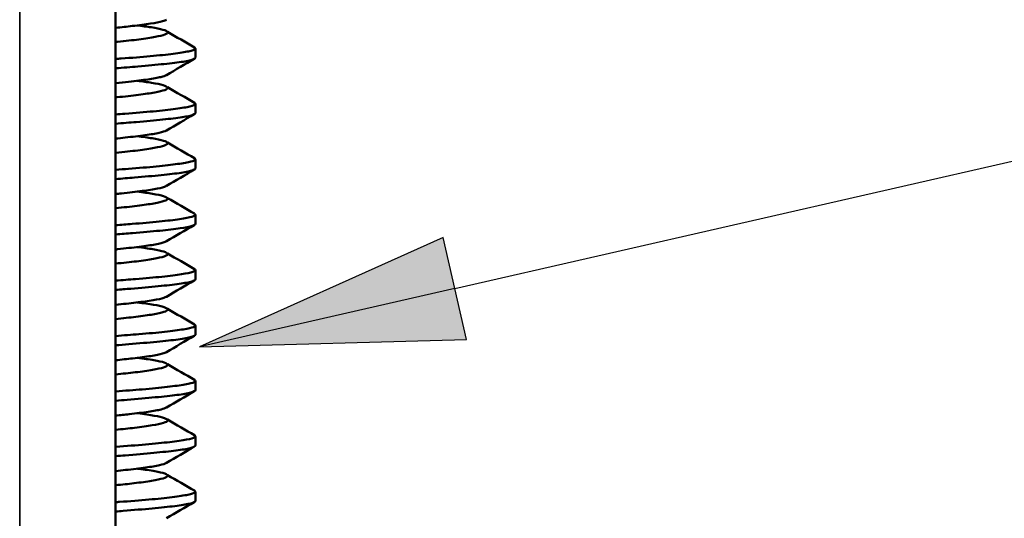
# Model space of a CAD drawing. Units: inches. Extents: x 0 to 17, y 0 to 11.
# Drawn here: x 3.7 to 4.1, y 7.1 to 7.3 of the extents above; entities that cross this region are included whole.
import ezdxf

# ---------------------------------------------------------------- set-up
doc = ezdxf.new("R2010")
doc.units = ezdxf.units.IN
doc.header["$MEASUREMENT"] = 0
for name, color, linetype, lineweight in [('Symbol (ANSI)', 7, 'Continuous', 25), ('Visible (ANSI)', 7, 'Continuous', 50), ('Visible Narrow (ANSI)', 7, 'Continuous', 35)]:
    doc.layers.add(name, color=color, linetype=linetype, lineweight=lineweight)
doc.layers.add('Viewport1ForCustomObjects_0', color=7, linetype='Continuous')
doc.layers.add('Viewport4ForCustomObjects_0', color=7, linetype='Continuous')

# ---------------------------------------------------------------- blocks, each defined once
blk = doc.blocks.new('CustomObjectsInViewport4_0')
at = {"layer": 'Visible (ANSI)'}
for p, q in [((-10002.8623, -10001.20781), (-10002.8623, -10003.50781)), ((-10002.80231, -10001.907), (-10002.80231, -10001.91387)), ((-10002.80231, -10001.94867), (-10002.80231, -10001.95554)), ((-10002.80231, -10001.99034), (-10002.80231, -10001.99721)), ((-10002.80231, -10002.032), (-10002.80231, -10002.03887)), ((-10002.80231, -10002.07367), (-10002.80231, -10002.08054)), ((-10002.80231, -10002.11533), (-10002.80231, -10002.12221)), ((-10002.80231, -10002.157), (-10002.80231, -10002.16387)), ((-10002.80231, -10002.19867), (-10002.80231, -10002.20554)), ((-10002.80231, -10002.24033), (-10002.80231, -10002.24721))]:
    blk.add_line(p, q, dxfattribs=at)
for points, knots in [([(-10002.8623, -10001.89144), (-10002.85787, -10001.89097), (-10002.85366, -10001.89051), (-10002.8498, -10001.89006), (-10002.84458, -10001.88944), (-10002.83999, -10001.88886), (-10002.83612, -10001.88826), (-10002.83225, -10001.88767), (-10002.82923, -10001.88708), (-10002.82704, -10001.88645), (-10002.82571, -10001.88607), (-10002.82471, -10001.88568), (-10002.82406, -10001.8853)], [0.601817223, 0.601817223, 0.601817223, 0.601817223, 0.602539062, 0.602539062, 0.602539062, 0.603515625, 0.603515625, 0.603515625, 0.604492188, 0.604492188, 0.604492188, 0.605090102, 0.605090102, 0.605090102, 0.605090102]), ([(-10002.84603, -10001.8896), (-10002.84209, -10001.8901), (-10002.83853, -10001.89058), (-10002.83551, -10001.89106), (-10002.83178, -10001.89165), (-10002.82882, -10001.89223), (-10002.82673, -10001.89285), (-10002.82465, -10001.89347), (-10002.82347, -10001.89409), (-10002.8232, -10001.8947), (-10002.82293, -10001.89531), (-10002.8236, -10001.8959), (-10002.82517, -10001.89648), (-10002.82674, -10001.89707), (-10002.82924, -10001.89767), (-10002.83251, -10001.89828), (-10002.83579, -10001.8989), (-10002.83993, -10001.89954), (-10002.84468, -10001.90014), (-10002.84943, -10001.90075), (-10002.85487, -10001.90134), (-10002.86077, -10001.90193), (-10002.86127, -10001.90198), (-10002.86179, -10001.90203), (-10002.8623, -10001.90208)], [0.393741969, 0.393741969, 0.393741969, 0.393741969, 0.39453125, 0.39453125, 0.39453125, 0.395507813, 0.395507813, 0.395507813, 0.396484375, 0.396484375, 0.396484375, 0.397460938, 0.397460938, 0.397460938, 0.3984375, 0.3984375, 0.3984375, 0.399414063, 0.399414063, 0.399414063, 0.400390625, 0.400390625, 0.400390625, 0.40047487, 0.40047487, 0.40047487, 0.40047487]), ([(-10002.8623, -10001.91486), (-10002.86084, -10001.91475), (-10002.8594, -10001.91464), (-10002.85797, -10001.91454), (-10002.85014, -10001.91395), (-10002.84285, -10001.91338), (-10002.83621, -10001.91279), (-10002.82957, -10001.91219), (-10002.82382, -10001.91158), (-10002.81895, -10001.91095), (-10002.81408, -10001.91033), (-10002.81018, -10001.90971), (-10002.80741, -10001.90912), (-10002.80463, -10001.90854), (-10002.80295, -10001.90797), (-10002.80246, -10001.90738), (-10002.80214, -10001.90699), (-10002.80234, -10001.90658), (-10002.80304, -10001.90617)], [0.596501794, 0.596501794, 0.596501794, 0.596501794, 0.596679687, 0.596679687, 0.596679687, 0.59765625, 0.59765625, 0.59765625, 0.598632812, 0.598632812, 0.598632812, 0.599609375, 0.599609375, 0.599609375, 0.600585937, 0.600585937, 0.600585937, 0.601233818, 0.601233818, 0.601233818, 0.601233818]), ([(-10002.80231, -10001.91387), (-10002.80232, -10001.91425), (-10002.80278, -10001.91464), (-10002.8037, -10001.91503), (-10002.80518, -10001.91565), (-10002.80786, -10001.9163), (-10002.81159, -10001.9169), (-10002.81531, -10001.91749), (-10002.82014, -10001.91807), (-10002.82587, -10001.91866), (-10002.83159, -10001.91925), (-10002.83811, -10001.91985), (-10002.84544, -10001.92048), (-10002.8508, -10001.92094), (-10002.85643, -10001.9214), (-10002.8623, -10001.92184)], [0.407592288, 0.407592288, 0.407592288, 0.407592288, 0.408203125, 0.408203125, 0.408203125, 0.409179688, 0.409179688, 0.409179688, 0.41015625, 0.41015625, 0.41015625, 0.411132812, 0.411132812, 0.411132812, 0.411847025, 0.411847025, 0.411847025, 0.411847025]), ([(-10002.8623, -10001.9331), (-10002.85884, -10001.93274), (-10002.85553, -10001.93238), (-10002.85243, -10001.93203), (-10002.84704, -10001.93141), (-10002.84214, -10001.93081), (-10002.83806, -10001.93022), (-10002.83398, -10001.92963), (-10002.83063, -10001.92904), (-10002.82817, -10001.92842), (-10002.82626, -10001.92794), (-10002.82489, -10001.92746), (-10002.82407, -10001.92698)], [0.579516071, 0.579516071, 0.579516071, 0.579516071, 0.580078125, 0.580078125, 0.580078125, 0.581054688, 0.581054688, 0.581054688, 0.58203125, 0.58203125, 0.58203125, 0.58278788, 0.58278788, 0.58278788, 0.58278788]), ([(-10002.84603, -10001.93127), (-10002.84191, -10001.93179), (-10002.8383, -10001.93228), (-10002.83518, -10001.93278), (-10002.83147, -10001.93337), (-10002.82857, -10001.93396), (-10002.82655, -10001.93457), (-10002.82453, -10001.93518), (-10002.82338, -10001.93582), (-10002.82318, -10001.93642), (-10002.82297, -10001.93703), (-10002.82371, -10001.93763), (-10002.82533, -10001.93821), (-10002.82696, -10001.93879), (-10002.82949, -10001.93939), (-10002.83284, -10001.94001), (-10002.8362, -10001.94064), (-10002.84029, -10001.94126), (-10002.84512, -10001.94187), (-10002.84995, -10001.94248), (-10002.85539, -10001.94306), (-10002.86129, -10001.94365), (-10002.86163, -10001.94368), (-10002.86196, -10001.94372), (-10002.8623, -10001.94375)], [0.41617028, 0.41617028, 0.41617028, 0.41617028, 0.416992188, 0.416992188, 0.416992188, 0.41796875, 0.41796875, 0.41796875, 0.418945313, 0.418945313, 0.418945313, 0.419921875, 0.419921875, 0.419921875, 0.420898438, 0.420898438, 0.420898438, 0.421875, 0.421875, 0.421875, 0.422851563, 0.422851563, 0.422851563, 0.422906908, 0.422906908, 0.422906908, 0.422906908]), ([(-10002.8623, -10001.95653), (-10002.85992, -10001.95635), (-10002.85757, -10001.95617), (-10002.85527, -10001.956), (-10002.84756, -10001.95542), (-10002.84031, -10001.95484), (-10002.83393, -10001.95424), (-10002.82754, -10001.95365), (-10002.82186, -10001.95302), (-10002.81724, -10001.95239), (-10002.81263, -10001.95177), (-10002.80897, -10001.95116), (-10002.80645, -10001.95058), (-10002.80393, -10001.95), (-10002.80256, -10001.94944), (-10002.80234, -10001.94884), (-10002.80222, -10001.94851), (-10002.80246, -10001.94817), (-10002.80303, -10001.94784)], [0.57392702, 0.57392702, 0.57392702, 0.57392702, 0.57421875, 0.57421875, 0.57421875, 0.575195312, 0.575195312, 0.575195312, 0.576171875, 0.576171875, 0.576171875, 0.577148437, 0.577148437, 0.577148437, 0.578125, 0.578125, 0.578125, 0.578658212, 0.578658212, 0.578658212, 0.578658212]), ([(-10002.80231, -10001.95554), (-10002.80232, -10001.95595), (-10002.80288, -10001.95638), (-10002.80399, -10001.95681), (-10002.80562, -10001.95744), (-10002.80837, -10001.95807), (-10002.81227, -10001.95867), (-10002.81618, -10001.95927), (-10002.82105, -10001.95984), (-10002.82688, -10001.96043), (-10002.83271, -10001.96102), (-10002.83945, -10001.96163), (-10002.84676, -10001.96226), (-10002.85166, -10001.96267), (-10002.85689, -10001.9631), (-10002.8623, -10001.96351)], [0.429992952, 0.429992952, 0.429992952, 0.429992952, 0.430664062, 0.430664062, 0.430664062, 0.431640625, 0.431640625, 0.431640625, 0.432617188, 0.432617188, 0.432617188, 0.43359375, 0.43359375, 0.43359375, 0.434247427, 0.434247427, 0.434247427, 0.434247427]), ([(-10002.8623, -10001.97477), (-10002.85984, -10001.97451), (-10002.85745, -10001.97425), (-10002.85513, -10001.974), (-10002.84952, -10001.97337), (-10002.84447, -10001.97277), (-10002.84015, -10001.97218), (-10002.83582, -10001.97159), (-10002.83218, -10001.971), (-10002.82945, -10001.97039), (-10002.82689, -10001.96982), (-10002.82506, -10001.96922), (-10002.82406, -10001.96864)], [0.557214284, 0.557214284, 0.557214284, 0.557214284, 0.557617188, 0.557617188, 0.557617188, 0.55859375, 0.55859375, 0.55859375, 0.559570312, 0.559570312, 0.559570312, 0.560485736, 0.560485736, 0.560485736, 0.560485736]), ([(-10002.84603, -10001.97294), (-10002.84178, -10001.97347), (-10002.83797, -10001.97399), (-10002.83481, -10001.9745), (-10002.83119, -10001.97509), (-10002.82831, -10001.97568), (-10002.82634, -10001.9763), (-10002.82438, -10001.97692), (-10002.82331, -10001.97754), (-10002.82316, -10001.97815), (-10002.82302, -10001.97876), (-10002.82379, -10001.97934), (-10002.82548, -10001.97993), (-10002.82717, -10001.98052), (-10002.82976, -10001.98111), (-10002.83315, -10001.98173), (-10002.83653, -10001.98235), (-10002.84077, -10001.98299), (-10002.84559, -10001.98359), (-10002.85042, -10001.9842), (-10002.85597, -10001.98479), (-10002.86189, -10001.98538), (-10002.86203, -10001.98539), (-10002.86216, -10001.9854), (-10002.8623, -10001.98542)], [0.43860234, 0.43860234, 0.43860234, 0.43860234, 0.439453125, 0.439453125, 0.439453125, 0.440429688, 0.440429688, 0.440429688, 0.44140625, 0.44140625, 0.44140625, 0.442382813, 0.442382813, 0.442382813, 0.443359375, 0.443359375, 0.443359375, 0.444335938, 0.444335938, 0.444335938, 0.4453125, 0.4453125, 0.4453125, 0.445334739, 0.445334739, 0.445334739, 0.445334739]), ([(-10002.8623, -10001.9982), (-10002.85895, -10001.99795), (-10002.85567, -10001.9977), (-10002.85251, -10001.99746), (-10002.84493, -10001.99688), (-10002.83793, -10001.9963), (-10002.83167, -10001.9957), (-10002.82541, -10001.99509), (-10002.82008, -10001.99447), (-10002.81567, -10001.99384), (-10002.81125, -10001.99322), (-10002.80787, -10001.99262), (-10002.80562, -10001.99205), (-10002.80338, -10001.99147), (-10002.80225, -10001.99089), (-10002.80231, -10001.99029), (-10002.80234, -10001.99003), (-10002.80258, -10001.98977), (-10002.80304, -10001.9895)], [0.551349957, 0.551349957, 0.551349957, 0.551349957, 0.551757812, 0.551757812, 0.551757812, 0.552734375, 0.552734375, 0.552734375, 0.553710937, 0.553710937, 0.553710937, 0.5546875, 0.5546875, 0.5546875, 0.555664062, 0.555664062, 0.555664062, 0.556082151, 0.556082151, 0.556082151, 0.556082151]), ([(-10002.80231, -10001.99721), (-10002.80231, -10001.99766), (-10002.80297, -10001.99812), (-10002.80429, -10001.99859), (-10002.80606, -10001.99922), (-10002.809, -10001.99985), (-10002.81298, -10002.00045), (-10002.81696, -10002.00104), (-10002.82208, -10002.00161), (-10002.82798, -10002.0022), (-10002.83389, -10002.00279), (-10002.84074, -10002.00342), (-10002.84815, -10002.00404), (-10002.85267, -10002.00442), (-10002.85739, -10002.0048), (-10002.8623, -10002.00517)], [0.452393333, 0.452393333, 0.452393333, 0.452393333, 0.453125, 0.453125, 0.453125, 0.454101562, 0.454101562, 0.454101562, 0.455078125, 0.455078125, 0.455078125, 0.456054688, 0.456054688, 0.456054688, 0.456649485, 0.456649485, 0.456649485, 0.456649485]), ([(-10002.8623, -10002.01643), (-10002.8608, -10002.01628), (-10002.85932, -10002.01612), (-10002.85788, -10002.01597), (-10002.85212, -10002.01534), (-10002.84691, -10002.01473), (-10002.84231, -10002.01413), (-10002.8377, -10002.01353), (-10002.8339, -10002.01296), (-10002.83087, -10002.01236), (-10002.82784, -10002.01175), (-10002.82566, -10002.01112), (-10002.82441, -10002.01049), (-10002.82429, -10002.01043), (-10002.82417, -10002.01037), (-10002.82406, -10002.0103)], [0.534911682, 0.534911682, 0.534911682, 0.534911682, 0.53515625, 0.53515625, 0.53515625, 0.536132812, 0.536132812, 0.536132812, 0.537109375, 0.537109375, 0.537109375, 0.538085938, 0.538085938, 0.538085938, 0.538186146, 0.538186146, 0.538186146, 0.538186146]), ([(-10002.84603, -10002.0146), (-10002.84162, -10002.01516), (-10002.83774, -10002.01569), (-10002.83447, -10002.01623), (-10002.83085, -10002.01682), (-10002.82809, -10002.0174), (-10002.82617, -10002.01802), (-10002.82426, -10002.01864), (-10002.82324, -10002.01927), (-10002.82315, -10002.01987), (-10002.82306, -10002.02048), (-10002.82392, -10002.02107), (-10002.82565, -10002.02165), (-10002.82739, -10002.02224), (-10002.83005, -10002.02284), (-10002.83349, -10002.02346), (-10002.83693, -10002.02409), (-10002.84115, -10002.02471), (-10002.84607, -10002.02532), (-10002.85095, -10002.02592), (-10002.85636, -10002.0265), (-10002.8623, -10002.02708)], [0.461030029, 0.461030029, 0.461030029, 0.461030029, 0.461914063, 0.461914063, 0.461914063, 0.462890625, 0.462890625, 0.462890625, 0.463867188, 0.463867188, 0.463867188, 0.46484375, 0.46484375, 0.46484375, 0.465820313, 0.465820313, 0.465820313, 0.466796875, 0.466796875, 0.466796875, 0.467766428, 0.467766428, 0.467766428, 0.467766428]), ([(-10002.8623, -10002.03986), (-10002.85803, -10002.03954), (-10002.85389, -10002.03923), (-10002.84989, -10002.03892), (-10002.84244, -10002.03834), (-10002.83553, -10002.03775), (-10002.82952, -10002.03715), (-10002.82352, -10002.03654), (-10002.81827, -10002.0359), (-10002.81413, -10002.03529), (-10002.80999, -10002.03467), (-10002.80684, -10002.03408), (-10002.80486, -10002.03351), (-10002.80288, -10002.03293), (-10002.80204, -10002.03235), (-10002.80238, -10002.03174), (-10002.80249, -10002.03155), (-10002.80271, -10002.03136), (-10002.80303, -10002.03117)], [0.528773805, 0.528773805, 0.528773805, 0.528773805, 0.529296875, 0.529296875, 0.529296875, 0.530273437, 0.530273437, 0.530273437, 0.53125, 0.53125, 0.53125, 0.532226562, 0.532226562, 0.532226562, 0.533203125, 0.533203125, 0.533203125, 0.533504991, 0.533504991, 0.533504991, 0.533504991]), ([(-10002.80231, -10002.03887), (-10002.80232, -10002.03936), (-10002.8031, -10002.03987), (-10002.80464, -10002.04037), (-10002.80653, -10002.041), (-10002.80963, -10002.04163), (-10002.81375, -10002.04222), (-10002.81787, -10002.04281), (-10002.82301, -10002.04338), (-10002.82908, -10002.04398), (-10002.83515, -10002.04458), (-10002.84195, -10002.04519), (-10002.84947, -10002.04582), (-10002.85359, -10002.04616), (-10002.85788, -10002.0465), (-10002.8623, -10002.04684)], [0.474796798, 0.474796798, 0.474796798, 0.474796798, 0.475585938, 0.475585938, 0.475585938, 0.4765625, 0.4765625, 0.4765625, 0.477539062, 0.477539062, 0.477539062, 0.478515625, 0.478515625, 0.478515625, 0.479050843, 0.479050843, 0.479050843, 0.479050843]), ([(-10002.8623, -10002.0581), (-10002.86178, -10002.05805), (-10002.86127, -10002.05799), (-10002.86076, -10002.05794), (-10002.85487, -10002.05732), (-10002.84936, -10002.05669), (-10002.84459, -10002.05609), (-10002.83982, -10002.05549), (-10002.83569, -10002.05491), (-10002.8324, -10002.05431), (-10002.8291, -10002.05372), (-10002.82666, -10002.0531), (-10002.8251, -10002.05247), (-10002.82469, -10002.0523), (-10002.82434, -10002.05213), (-10002.82406, -10002.05197)], [0.5126107, 0.5126107, 0.5126107, 0.5126107, 0.512695312, 0.512695312, 0.512695312, 0.513671875, 0.513671875, 0.513671875, 0.514648438, 0.514648438, 0.514648438, 0.515625, 0.515625, 0.515625, 0.515883185, 0.515883185, 0.515883185, 0.515883185]), ([(-10002.84603, -10002.05627), (-10002.84146, -10002.05684), (-10002.83744, -10002.0574), (-10002.83414, -10002.05795), (-10002.83061, -10002.05853), (-10002.82783, -10002.05913), (-10002.82598, -10002.05975), (-10002.82414, -10002.06037), (-10002.82317, -10002.061), (-10002.82314, -10002.0616), (-10002.82312, -10002.06221), (-10002.82401, -10002.06279), (-10002.82582, -10002.06338), (-10002.82764, -10002.06397), (-10002.8303, -10002.06456), (-10002.8338, -10002.06519), (-10002.8373, -10002.06581), (-10002.8416, -10002.06644), (-10002.84651, -10002.06704), (-10002.85122, -10002.06762), (-10002.8566, -10002.06819), (-10002.8623, -10002.06875)], [0.483461871, 0.483461871, 0.483461871, 0.483461871, 0.484375, 0.484375, 0.484375, 0.485351563, 0.485351563, 0.485351563, 0.486328125, 0.486328125, 0.486328125, 0.487304688, 0.487304688, 0.487304688, 0.48828125, 0.48828125, 0.48828125, 0.489257813, 0.489257813, 0.489257813, 0.490194898, 0.490194898, 0.490194898, 0.490194898]), ([(-10002.8623, -10002.08153), (-10002.85707, -10002.08114), (-10002.852, -10002.08076), (-10002.84723, -10002.08038), (-10002.83993, -10002.0798), (-10002.83325, -10002.07921), (-10002.8274, -10002.0786), (-10002.82155, -10002.07798), (-10002.81665, -10002.07736), (-10002.81272, -10002.07674), (-10002.80879, -10002.07612), (-10002.80593, -10002.07555), (-10002.80422, -10002.07497), (-10002.80251, -10002.0744), (-10002.80194, -10002.0738), (-10002.80255, -10002.07319), (-10002.80267, -10002.07307), (-10002.80283, -10002.07296), (-10002.80304, -10002.07284)], [0.506198299, 0.506198299, 0.506198299, 0.506198299, 0.506835937, 0.506835937, 0.506835937, 0.5078125, 0.5078125, 0.5078125, 0.508789062, 0.508789062, 0.508789062, 0.509765625, 0.509765625, 0.509765625, 0.510742187, 0.510742187, 0.510742187, 0.510930279, 0.510930279, 0.510930279, 0.510930279]), ([(-10002.80231, -10002.08054), (-10002.80231, -10002.08106), (-10002.80321, -10002.0816), (-10002.805, -10002.08215), (-10002.80706, -10002.08279), (-10002.81022, -10002.0834), (-10002.81449, -10002.08399), (-10002.81876, -10002.08458), (-10002.82404, -10002.08516), (-10002.83017, -10002.08575), (-10002.83629, -10002.08635), (-10002.84334, -10002.08698), (-10002.85087, -10002.0876), (-10002.85453, -10002.08791), (-10002.85836, -10002.08821), (-10002.8623, -10002.0885)], [0.497196469, 0.497196469, 0.497196469, 0.497196469, 0.498046875, 0.498046875, 0.498046875, 0.499023438, 0.499023438, 0.499023438, 0.5, 0.5, 0.5, 0.500976562, 0.500976562, 0.500976562, 0.50145192, 0.50145192, 0.50145192, 0.50145192]), ([(-10002.8623, -10002.09977), (-10002.85676, -10002.09919), (-10002.8516, -10002.09861), (-10002.84701, -10002.09806), (-10002.84203, -10002.09745), (-10002.83762, -10002.09686), (-10002.83408, -10002.09627), (-10002.83054, -10002.09568), (-10002.82776, -10002.09506), (-10002.82592, -10002.09444), (-10002.82514, -10002.09417), (-10002.82451, -10002.0939), (-10002.82406, -10002.09364)], [0.490310286, 0.490310286, 0.490310286, 0.490310286, 0.491210938, 0.491210938, 0.491210938, 0.4921875, 0.4921875, 0.4921875, 0.493164062, 0.493164062, 0.493164062, 0.493581942, 0.493581942, 0.493581942, 0.493581942]), ([(-10002.84603, -10002.09794), (-10002.84132, -10002.09853), (-10002.83717, -10002.0991), (-10002.83378, -10002.09967), (-10002.83029, -10002.10026), (-10002.82762, -10002.10085), (-10002.82581, -10002.10147), (-10002.824, -10002.1021), (-10002.82312, -10002.10272), (-10002.82314, -10002.10332), (-10002.82317, -10002.10393), (-10002.82414, -10002.10451), (-10002.82599, -10002.1051), (-10002.82784, -10002.10568), (-10002.83062, -10002.10629), (-10002.83415, -10002.10692), (-10002.83768, -10002.10754), (-10002.84205, -10002.10816), (-10002.84701, -10002.10877), (-10002.85163, -10002.10933), (-10002.85673, -10002.10987), (-10002.8623, -10002.11042)], [0.505890096, 0.505890096, 0.505890096, 0.505890096, 0.506835938, 0.506835938, 0.506835938, 0.5078125, 0.5078125, 0.5078125, 0.508789063, 0.508789063, 0.508789063, 0.509765625, 0.509765625, 0.509765625, 0.510742188, 0.510742188, 0.510742188, 0.51171875, 0.51171875, 0.51171875, 0.512625257, 0.512625257, 0.512625257, 0.512625257]), ([(-10002.8623, -10002.12319), (-10002.85611, -10002.12273), (-10002.85025, -10002.12229), (-10002.84471, -10002.12184), (-10002.83754, -10002.12126), (-10002.831, -10002.12066), (-10002.8254, -10002.12005), (-10002.8198, -10002.11944), (-10002.81501, -10002.11879), (-10002.81136, -10002.11819), (-10002.80771, -10002.11758), (-10002.80509, -10002.11701), (-10002.80365, -10002.11643), (-10002.80221, -10002.11585), (-10002.80192, -10002.11526), (-10002.80282, -10002.11464), (-10002.80288, -10002.1146), (-10002.80296, -10002.11455), (-10002.80303, -10002.1145)], [0.48362081, 0.48362081, 0.48362081, 0.48362081, 0.484375, 0.484375, 0.484375, 0.485351562, 0.485351562, 0.485351562, 0.486328125, 0.486328125, 0.486328125, 0.487304687, 0.487304687, 0.487304687, 0.48828125, 0.48828125, 0.48828125, 0.488352907, 0.488352907, 0.488352907, 0.488352907]), ([(-10002.80231, -10002.12221), (-10002.80231, -10002.12277), (-10002.80335, -10002.12335), (-10002.80538, -10002.12393), (-10002.80756, -10002.12456), (-10002.81093, -10002.12519), (-10002.81529, -10002.12577), (-10002.81964, -10002.12635), (-10002.82511, -10002.12693), (-10002.83133, -10002.12753), (-10002.83755, -10002.12813), (-10002.84463, -10002.12876), (-10002.85228, -10002.12939), (-10002.85554, -10002.12965), (-10002.85888, -10002.12991), (-10002.8623, -10002.13017)], [0.519599146, 0.519599146, 0.519599146, 0.519599146, 0.520507812, 0.520507812, 0.520507812, 0.521484375, 0.521484375, 0.521484375, 0.522460938, 0.522460938, 0.522460938, 0.5234375, 0.5234375, 0.5234375, 0.523853403, 0.523853403, 0.523853403, 0.523853403]), ([(-10002.8623, -10002.14144), (-10002.85775, -10002.14096), (-10002.85348, -10002.14049), (-10002.8495, -10002.14002), (-10002.84426, -10002.1394), (-10002.83971, -10002.13882), (-10002.8359, -10002.13823), (-10002.83209, -10002.13764), (-10002.82904, -10002.13704), (-10002.82691, -10002.13641), (-10002.82565, -10002.13605), (-10002.82469, -10002.13567), (-10002.82406, -10002.1353)], [0.468006996, 0.468006996, 0.468006996, 0.468006996, 0.46875, 0.46875, 0.46875, 0.469726562, 0.469726562, 0.469726562, 0.470703125, 0.470703125, 0.470703125, 0.471280178, 0.471280178, 0.471280178, 0.471280178]), ([(-10002.84603, -10002.1396), (-10002.84111, -10002.14022), (-10002.83691, -10002.14081), (-10002.83347, -10002.14139), (-10002.83003, -10002.14198), (-10002.82738, -10002.14258), (-10002.82564, -10002.1432), (-10002.82391, -10002.14382), (-10002.82306, -10002.14445), (-10002.82315, -10002.14505), (-10002.82324, -10002.14565), (-10002.82426, -10002.14624), (-10002.82618, -10002.14682), (-10002.8281, -10002.14741), (-10002.83086, -10002.14801), (-10002.83449, -10002.14864), (-10002.83812, -10002.14927), (-10002.84245, -10002.14989), (-10002.84746, -10002.15049), (-10002.85195, -10002.15103), (-10002.85697, -10002.15156), (-10002.8623, -10002.15208)], [0.528320926, 0.528320926, 0.528320926, 0.528320926, 0.529296875, 0.529296875, 0.529296875, 0.530273438, 0.530273438, 0.530273438, 0.53125, 0.53125, 0.53125, 0.532226563, 0.532226563, 0.532226563, 0.533203125, 0.533203125, 0.533203125, 0.534179688, 0.534179688, 0.534179688, 0.535055253, 0.535055253, 0.535055253, 0.535055253]), ([(-10002.8623, -10002.16486), (-10002.8552, -10002.16433), (-10002.84837, -10002.16382), (-10002.84216, -10002.1633), (-10002.83517, -10002.16272), (-10002.82884, -10002.16212), (-10002.82342, -10002.16149), (-10002.81799, -10002.16087), (-10002.81356, -10002.16024), (-10002.81012, -10002.15964), (-10002.80668, -10002.15904), (-10002.80437, -10002.15848), (-10002.8032, -10002.1579), (-10002.80208, -10002.15734), (-10002.80203, -10002.15676), (-10002.80304, -10002.15617)], [0.461046227, 0.461046227, 0.461046227, 0.461046227, 0.461914062, 0.461914062, 0.461914062, 0.462890625, 0.462890625, 0.462890625, 0.463867187, 0.463867187, 0.463867187, 0.46484375, 0.46484375, 0.46484375, 0.465777523, 0.465777523, 0.465777523, 0.465777523]), ([(-10002.80231, -10002.16387), (-10002.80231, -10002.16447), (-10002.8035, -10002.1651), (-10002.8058, -10002.16572), (-10002.80812, -10002.16635), (-10002.8116, -10002.16696), (-10002.81612, -10002.16755), (-10002.82063, -10002.16813), (-10002.82607, -10002.1687), (-10002.83246, -10002.16931), (-10002.83885, -10002.16991), (-10002.84594, -10002.17054), (-10002.85364, -10002.17116), (-10002.85645, -10002.17139), (-10002.85935, -10002.17162), (-10002.8623, -10002.17184)], [0.542000232, 0.542000232, 0.542000232, 0.542000232, 0.54296875, 0.54296875, 0.54296875, 0.543945312, 0.543945312, 0.543945312, 0.544921875, 0.544921875, 0.544921875, 0.545898438, 0.545898438, 0.545898438, 0.546255447, 0.546255447, 0.546255447, 0.546255447]), ([(-10002.8623, -10002.1831), (-10002.85872, -10002.18273), (-10002.85528, -10002.18235), (-10002.85207, -10002.18199), (-10002.84669, -10002.18137), (-10002.84189, -10002.18077), (-10002.83781, -10002.18018), (-10002.83373, -10002.17959), (-10002.83047, -10002.17901), (-10002.82803, -10002.17839), (-10002.82619, -10002.17792), (-10002.82486, -10002.17744), (-10002.82406, -10002.17697)], [0.445706215, 0.445706215, 0.445706215, 0.445706215, 0.446289062, 0.446289062, 0.446289062, 0.447265625, 0.447265625, 0.447265625, 0.448242188, 0.448242188, 0.448242188, 0.448979457, 0.448979457, 0.448979457, 0.448979457]), ([(-10002.84603, -10002.18127), (-10002.84588, -10002.18129), (-10002.84572, -10002.18131), (-10002.84557, -10002.18133), (-10002.84075, -10002.18194), (-10002.83651, -10002.18253), (-10002.83313, -10002.18312), (-10002.82975, -10002.18371), (-10002.82716, -10002.18431), (-10002.82547, -10002.18493), (-10002.82379, -10002.18555), (-10002.82301, -10002.18616), (-10002.82316, -10002.18677), (-10002.82331, -10002.18738), (-10002.82439, -10002.18796), (-10002.82635, -10002.18854), (-10002.82832, -10002.18913), (-10002.8312, -10002.18975), (-10002.83483, -10002.19037), (-10002.83846, -10002.19099), (-10002.84294, -10002.19162), (-10002.84797, -10002.19222), (-10002.85231, -10002.19273), (-10002.85714, -10002.19324), (-10002.8623, -10002.19375)], [0.550750392, 0.550750392, 0.550750392, 0.550750392, 0.55078125, 0.55078125, 0.55078125, 0.551757813, 0.551757813, 0.551757813, 0.552734375, 0.552734375, 0.552734375, 0.553710938, 0.553710938, 0.553710938, 0.5546875, 0.5546875, 0.5546875, 0.555664063, 0.555664063, 0.555664063, 0.556640625, 0.556640625, 0.556640625, 0.557483873, 0.557483873, 0.557483873, 0.557483873]), ([(-10002.8623, -10002.20653), (-10002.86224, -10002.20652), (-10002.86218, -10002.20652), (-10002.86212, -10002.20651), (-10002.85406, -10002.20591), (-10002.84661, -10002.20535), (-10002.83975, -10002.20476), (-10002.83289, -10002.20417), (-10002.82675, -10002.20356), (-10002.82157, -10002.20294), (-10002.81639, -10002.20232), (-10002.81209, -10002.20168), (-10002.80895, -10002.2011), (-10002.8058, -10002.20051), (-10002.80372, -10002.19994), (-10002.80282, -10002.19935), (-10002.80208, -10002.19886), (-10002.80214, -10002.19836), (-10002.80303, -10002.19784)], [0.438469253, 0.438469253, 0.438469253, 0.438469253, 0.438476562, 0.438476562, 0.438476562, 0.439453125, 0.439453125, 0.439453125, 0.440429687, 0.440429687, 0.440429687, 0.44140625, 0.44140625, 0.44140625, 0.442382812, 0.442382812, 0.442382812, 0.443201481, 0.443201481, 0.443201481, 0.443201481]), ([(-10002.80231, -10002.20554), (-10002.80231, -10002.20557), (-10002.80231, -10002.2056), (-10002.80232, -10002.20564), (-10002.80245, -10002.20624), (-10002.80375, -10002.20686), (-10002.80623, -10002.2075), (-10002.80872, -10002.20813), (-10002.8123, -10002.20873), (-10002.81692, -10002.20932), (-10002.82154, -10002.2099), (-10002.82722, -10002.21048), (-10002.83363, -10002.21108), (-10002.84003, -10002.21169), (-10002.84735, -10002.21232), (-10002.85509, -10002.21295), (-10002.85744, -10002.21314), (-10002.85985, -10002.21332), (-10002.8623, -10002.21351)], [0.564400424, 0.564400424, 0.564400424, 0.564400424, 0.564453125, 0.564453125, 0.564453125, 0.565429688, 0.565429688, 0.565429688, 0.56640625, 0.56640625, 0.56640625, 0.567382812, 0.567382812, 0.567382812, 0.568359375, 0.568359375, 0.568359375, 0.568656176, 0.568656176, 0.568656176, 0.568656176]), ([(-10002.8623, -10002.22477), (-10002.8597, -10002.2245), (-10002.85718, -10002.22423), (-10002.85478, -10002.22396), (-10002.84923, -10002.22334), (-10002.84414, -10002.22273), (-10002.83986, -10002.22214), (-10002.83557, -10002.22155), (-10002.83198, -10002.22096), (-10002.82927, -10002.22035), (-10002.82679, -10002.21979), (-10002.82504, -10002.21921), (-10002.82406, -10002.21864)], [0.42340489, 0.42340489, 0.42340489, 0.42340489, 0.423828125, 0.423828125, 0.423828125, 0.424804688, 0.424804688, 0.424804688, 0.42578125, 0.42578125, 0.42578125, 0.426677587, 0.426677587, 0.426677587, 0.426677587]), ([(-10002.84603, -10002.22294), (-10002.84572, -10002.22298), (-10002.8454, -10002.22302), (-10002.8451, -10002.22306), (-10002.84027, -10002.22367), (-10002.83618, -10002.22425), (-10002.83282, -10002.22484), (-10002.82946, -10002.22543), (-10002.82695, -10002.22603), (-10002.82533, -10002.22665), (-10002.8237, -10002.22727), (-10002.82297, -10002.2279), (-10002.82318, -10002.2285), (-10002.82339, -10002.22909), (-10002.82454, -10002.22968), (-10002.82656, -10002.23027), (-10002.82858, -10002.23086), (-10002.83149, -10002.23147), (-10002.8352, -10002.2321), (-10002.8389, -10002.23272), (-10002.84331, -10002.23333), (-10002.84843, -10002.23394), (-10002.8527, -10002.23444), (-10002.85734, -10002.23493), (-10002.8623, -10002.23542)], [0.573179665, 0.573179665, 0.573179665, 0.573179665, 0.573242188, 0.573242188, 0.573242188, 0.57421875, 0.57421875, 0.57421875, 0.575195313, 0.575195313, 0.575195313, 0.576171875, 0.576171875, 0.576171875, 0.577148438, 0.577148438, 0.577148438, 0.578125, 0.578125, 0.578125, 0.579101563, 0.579101563, 0.579101563, 0.579915426, 0.579915426, 0.579915426, 0.579915426]), ([(-10002.8623, -10002.24819), (-10002.8613, -10002.24812), (-10002.86031, -10002.24804), (-10002.85932, -10002.24797), (-10002.85147, -10002.24738), (-10002.84397, -10002.24681), (-10002.83732, -10002.24622), (-10002.83067, -10002.24563), (-10002.82472, -10002.24501), (-10002.81974, -10002.24439), (-10002.81477, -10002.24376), (-10002.81081, -10002.24314), (-10002.80788, -10002.24256), (-10002.80495, -10002.24197), (-10002.80318, -10002.2414), (-10002.80256, -10002.24081), (-10002.80211, -10002.24039), (-10002.80228, -10002.23995), (-10002.80304, -10002.2395)], [0.415893309, 0.415893309, 0.415893309, 0.415893309, 0.416015625, 0.416015625, 0.416015625, 0.416992187, 0.416992187, 0.416992187, 0.41796875, 0.41796875, 0.41796875, 0.418945312, 0.418945312, 0.418945312, 0.419921875, 0.419921875, 0.419921875, 0.420625051, 0.420625051, 0.420625051, 0.420625051]), ([(-10002.80231, -10002.24721), (-10002.80231, -10002.24727), (-10002.80233, -10002.24734), (-10002.80236, -10002.24741), (-10002.80262, -10002.24802), (-10002.8041, -10002.24865), (-10002.80669, -10002.24928), (-10002.80929, -10002.2499), (-10002.81307, -10002.25051), (-10002.8178, -10002.25109), (-10002.82253, -10002.25167), (-10002.82831, -10002.25226), (-10002.83484, -10002.25286), (-10002.84138, -10002.25347), (-10002.84862, -10002.2541), (-10002.85651, -10002.25473), (-10002.85842, -10002.25488), (-10002.86035, -10002.25503), (-10002.8623, -10002.25517)], [0.586803773, 0.586803773, 0.586803773, 0.586803773, 0.586914062, 0.586914062, 0.586914062, 0.587890625, 0.587890625, 0.587890625, 0.588867188, 0.588867188, 0.588867188, 0.58984375, 0.58984375, 0.58984375, 0.590820312, 0.590820312, 0.590820312, 0.591056515, 0.591056515, 0.591056515, 0.591056515])]:
    blk.add_open_spline(points, degree=3, knots=knots, dxfattribs=at)
for points in [[(-10002.82406, -10001.8939), (-10002.82403, -10001.89392), (-10002.82399, -10001.89394), (-10002.82395, -10001.89396)], [(-10002.82314, -10001.89444), (-10002.81645, -10001.89836), (-10002.80974, -10001.90226), (-10002.80304, -10001.90617)], [(-10002.80309, -10001.91473), (-10002.81008, -10001.9188), (-10002.81708, -10001.92288), (-10002.82406, -10001.92697)], [(-10002.82406, -10001.93557), (-10002.82404, -10001.93558), (-10002.82402, -10001.93559), (-10002.824, -10001.9356)], [(-10002.82314, -10001.9361), (-10002.81645, -10001.94002), (-10002.80974, -10001.94393), (-10002.80304, -10001.94784)], [(-10002.80316, -10001.95644), (-10002.81013, -10001.9605), (-10002.8171, -10001.96456), (-10002.82406, -10001.96864)], [(-10002.84622, -10001.96221), (-10002.84622, -10001.96221), (-10002.84622, -10001.96221), (-10002.84622, -10001.96221)], [(-10002.82406, -10001.97723), (-10002.82403, -10001.97725), (-10002.824, -10001.97727), (-10002.82396, -10001.97729)], [(-10002.82314, -10001.97777), (-10002.81645, -10001.98169), (-10002.80974, -10001.9856), (-10002.80304, -10001.9895)], [(-10002.80309, -10001.99806), (-10002.81008, -10002.00214), (-10002.81707, -10002.00621), (-10002.82406, -10002.0103)], [(-10002.82406, -10002.0189), (-10002.82404, -10002.01891), (-10002.82401, -10002.01893), (-10002.82399, -10002.01894)], [(-10002.82314, -10002.01944), (-10002.81645, -10002.02336), (-10002.80974, -10002.02726), (-10002.80304, -10002.03117)], [(-10002.80314, -10002.03976), (-10002.81012, -10002.04382), (-10002.81709, -10002.04789), (-10002.82406, -10002.05197)], [(-10002.82406, -10002.06057), (-10002.82402, -10002.06059), (-10002.82399, -10002.06061), (-10002.82395, -10002.06063)], [(-10002.82314, -10002.0611), (-10002.81645, -10002.06502), (-10002.80974, -10002.06893), (-10002.80304, -10002.07284)], [(-10002.80312, -10002.08141), (-10002.8101, -10002.08548), (-10002.81708, -10002.08955), (-10002.82406, -10002.09364)], [(-10002.82406, -10002.10223), (-10002.82403, -10002.10225), (-10002.82401, -10002.10227), (-10002.82398, -10002.10228)], [(-10002.82314, -10002.10277), (-10002.81645, -10002.10669), (-10002.80974, -10002.1106), (-10002.80304, -10002.1145)], [(-10002.80313, -10002.12309), (-10002.81011, -10002.12715), (-10002.81709, -10002.13122), (-10002.82406, -10002.1353)], [(-10002.82406, -10002.1439), (-10002.82403, -10002.14392), (-10002.824, -10002.14393), (-10002.82397, -10002.14395)], [(-10002.82314, -10002.14444), (-10002.81645, -10002.14836), (-10002.80974, -10002.15227), (-10002.80304, -10002.15617)], [(-10002.80315, -10002.16477), (-10002.81012, -10002.16883), (-10002.81709, -10002.17289), (-10002.82406, -10002.17697)], [(-10002.82406, -10002.18557), (-10002.82403, -10002.18558), (-10002.82401, -10002.1856), (-10002.82398, -10002.18561)], [(-10002.82314, -10002.1861), (-10002.81645, -10002.19002), (-10002.80974, -10002.19393), (-10002.80304, -10002.19784)], [(-10002.80311, -10002.20641), (-10002.81009, -10002.21048), (-10002.81708, -10002.21455), (-10002.82406, -10002.21864)], [(-10002.82314, -10002.22777), (-10002.81645, -10002.23169), (-10002.80974, -10002.2356), (-10002.80304, -10002.2395)], [(-10002.84621, -10002.25388), (-10002.84622, -10002.25388), (-10002.84622, -10002.25388), (-10002.84622, -10002.25388)], [(-10002.80314, -10002.24809), (-10002.81011, -10002.25216), (-10002.81709, -10002.25622), (-10002.82406, -10002.2603)]]:
    blk.add_open_spline(points, degree=3, dxfattribs=at)
at = {"layer": 'Visible Narrow (ANSI)'}
blk.add_line((-10002.9343, -10001.20781), (-10002.9343, -10003.50781), dxfattribs=at)
blk = doc.blocks.new('CustomObjectsInViewport1_0')
at = {"layer": 'Symbol (ANSI)'}
for p, q in [((3.89336, 7.21368), (5.07237, 7.48328)), ((3.88897, 7.23287), (3.79741, 7.19174)), ((3.89774, 7.19449), (3.88897, 7.23287)), ((3.89336, 7.21368), (3.79741, 7.19174)), ((3.79741, 7.19174), (3.89774, 7.19449))]:
    blk.add_line(p, q, dxfattribs=at)
at = {"layer": 'Symbol (ANSI)', "linetype": 'Continuous'}
for points in [[(3.88897, 7.23287), (3.89774, 7.19449), (3.80353, 7.19449)], [(3.80353, 7.19449), (3.89774, 7.19449), (3.79741, 7.19174)]]:
    blk.add_solid(points, dxfattribs=at)

msp = doc.modelspace()

# ---------------------------------------------------------------- block references
at = {"layer": 'Viewport1ForCustomObjects_0'}
msp.add_blockref('CustomObjectsInViewport1_0', (0, 0), dxfattribs=at)
at = {"layer": 'Viewport4ForCustomObjects_0', "xscale": 0.4999999999998524, "yscale": 0.4999999999998524, "zscale": 0.4999999999998524}
msp.add_blockref('CustomObjectsInViewport4_0', (5005.19706, 5008.25744), dxfattribs=at)

doc.saveas('drawing.dxf')
